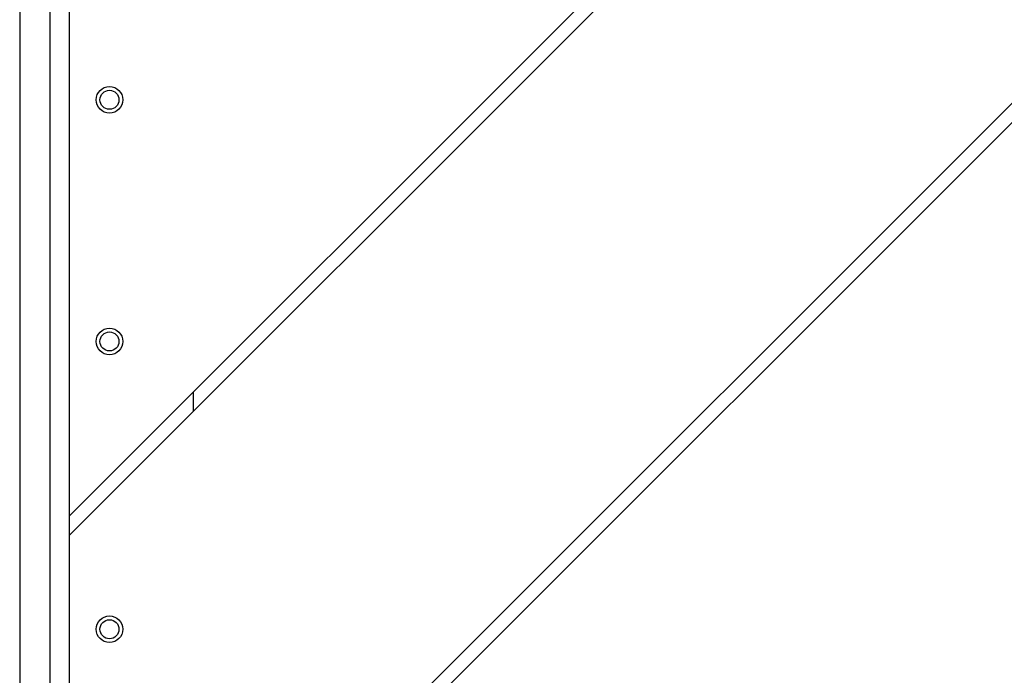
# Model space of a CAD drawing. Units: millimetres. Extents: x 1.7 to 22.3, y 6.5 to 21.4.
# Drawn here: x 12.4 to 12.6, y 12 to 12.2 of the extents above; entities that cross this region are included whole.
import ezdxf

# ---------------------------------------------------------------- set-up
doc = ezdxf.new("R2010")
doc.units = ezdxf.units.MM
doc.layers.add('DIASTASEIS', color=253, linetype='Continuous', lineweight=5)
doc.styles.get("Standard").update_dxf_attribs({"font": 'ARIALN.TTF'})
doc.dimstyles.new('STANDARD_ACAD', dxfattribs={"dimtxt": 0.18, "dimasz": 0.15, "dimexe": 0.18, "dimexo": 0.0625, "dimgap": 0.09, "dimtad": 0, "dimtih": 1, "dimtoh": 1, "dimzin": 0, "dimdsep": 46, "dimtxsty": 'Standard', "dimblk": 'OBLIQUE', "dimcen": 0.09, "dimadec": 0, "dimazin": 0, "dimtfac": 1, "dimtofl": 0, "dimtmove": 0, "dimatfit": 3, "dimfxl": 1, "dimtolj": 1, "dimtzin": 0, "dimarcsym": 0})

# ---------------------------------------------------------------- blocks, each defined once
blk = doc.blocks.new('_Oblique')
at = {"color": 0, "linetype": 'ByBlock', "lineweight": -2}
blk.add_line((-0.5, -0.5), (0.5, 0.5), dxfattribs=at)
blk = doc.blocks.new('*D155')
at = {"layer": 'Defpoints', "color": 0}
for p in [(15.86544608709248, 12.1739153585586), (8.12215502650172, 12.00967754626179), (15.86544608709248, 6.722672588522299)]:
    blk.add_point(p, dxfattribs=at)
at = {"layer": 'DIASTASEIS', "color": 0, "lineweight": -2}
for p, q in [((15.86544608709248, 12.1114153585586), (15.86544608709248, 6.542672588522299)), ((8.12215502650172, 11.94717754626179), (8.12215502650172, 6.542672588522299)), ((8.12215502650172, 6.722672588522299), (11.71293425393216, 6.722672588522299)), ((15.86544608709248, 6.722672588522299), (12.27466685966204, 6.722672588522299))]:
    blk.add_line(p, q, dxfattribs=at)
at = {"layer": 'DIASTASEIS', "color": 0, "linetype": 'ByBlock', "lineweight": -2, "xscale": 0.15, "yscale": 0.15, "zscale": 0.15, "rotation": 180}
blk.add_blockref('_Oblique', (8.12215502650172, 6.722672588522299), dxfattribs=at)
at = {"layer": 'DIASTASEIS', "color": 0, "linetype": 'ByBlock', "lineweight": -2, "xscale": 0.15, "yscale": 0.15, "zscale": 0.15}
blk.add_blockref('_Oblique', (15.86544608709248, 6.722672588522299), dxfattribs=at)
at = {"layer": 'DIASTASEIS', "color": 0, "insert": (11.9938005567971, 6.722672588522299), "char_height": 0.18, "attachment_point": 5}
blk.add_mtext('\\A1;\\A1;7.70', dxfattribs=at)
blk = doc.blocks.new('*D156')
at = {"layer": 'Defpoints', "color": 0}
for p in [(12.62152835257383, 14.99959224794634), (6.062725447856259, 8.187768130741324), (10.41497460850673, 8.187768130741324)]:
    blk.add_point(p, dxfattribs=at)
at = {"layer": 'DIASTASEIS', "color": 0, "lineweight": -2}
for p, q in [((12.55902835257383, 14.99959224794634), (5.882725447856259, 14.99959224794634)), ((6.062725447856259, 14.99959224794634), (6.062725447856259, 11.77558332713374)), ((6.062725447856259, 8.187768130741324), (6.062725447856259, 11.41177705155393)), ((10.35247460850673, 8.187768130741324), (5.882725447856259, 8.187768130741324))]:
    blk.add_line(p, q, dxfattribs=at)
at = {"layer": 'DIASTASEIS', "color": 0, "linetype": 'ByBlock', "lineweight": -2, "xscale": 0.15, "yscale": 0.15, "zscale": 0.15}
for p, rotation in [((6.062725447856259, 14.99959224794634), 90), ((6.062725447856259, 8.187768130741324), 270)]:
    blk.add_blockref('_Oblique', p, dxfattribs=dict(at, rotation=rotation))
at = {"layer": 'DIASTASEIS', "color": 0, "insert": (6.062725447856259, 11.59368018934383), "char_height": 0.18, "attachment_point": 5}
blk.add_mtext('\\A1;\\A1;6.80', dxfattribs=at)
blk = doc.blocks.new('*D157')
at = {"layer": 'Defpoints', "color": 0}
for p in [(14.47689417042233, 12.17811269934591), (9.697748848000458, 11.88485192954241), (9.697748848000458, 7.409112346252895)]:
    blk.add_point(p, dxfattribs=at)
at = {"layer": 'DIASTASEIS', "color": 0, "lineweight": -2}
for p, q in [((14.47689417042233, 12.11561269934591), (14.47689417042233, 7.229112346252895)), ((9.697748848000458, 11.82235192954241), (9.697748848000458, 7.229112346252895)), ((9.697748848000458, 7.409112346252895), (11.80289449693308, 7.409112346252895)), ((14.47689417042233, 7.409112346252895), (12.3717485214897, 7.409112346252895))]:
    blk.add_line(p, q, dxfattribs=at)
at = {"layer": 'DIASTASEIS', "color": 0, "linetype": 'ByBlock', "lineweight": -2, "xscale": 0.15, "yscale": 0.15, "zscale": 0.15, "rotation": 180}
blk.add_blockref('_Oblique', (9.697748848000458, 7.409112346252895), dxfattribs=at)
at = {"layer": 'DIASTASEIS', "color": 0, "linetype": 'ByBlock', "lineweight": -2, "xscale": 0.15, "yscale": 0.15, "zscale": 0.15}
blk.add_blockref('_Oblique', (14.47689417042233, 7.409112346252895), dxfattribs=at)
at = {"layer": 'DIASTASEIS', "color": 0, "insert": (12.08732150921139, 7.409112346252895), "char_height": 0.18, "attachment_point": 5}
blk.add_mtext('\\A1;\\A1;4.80', dxfattribs=at)
blk = doc.blocks.new('*D158')
at = {"layer": 'Defpoints', "color": 0}
for p in [(12.56912218559655, 13.47445860330918), (7.199771843275592, 10.1842323944383), (10.70895027198339, 10.1842323944383)]:
    blk.add_point(p, dxfattribs=at)
at = {"layer": 'DIASTASEIS', "color": 0, "lineweight": -2}
for p, q in [((12.50662218559655, 13.47445860330918), (7.019771843275592, 13.47445860330918)), ((7.199771843275592, 13.47445860330918), (7.199771843275592, 12.01124863666364)), ((7.199771843275592, 10.1842323944383), (7.199771843275592, 11.64744236108383)), ((10.64645027198339, 10.1842323944383), (7.019771843275592, 10.1842323944383))]:
    blk.add_line(p, q, dxfattribs=at)
at = {"layer": 'DIASTASEIS', "color": 0, "linetype": 'ByBlock', "lineweight": -2, "xscale": 0.15, "yscale": 0.15, "zscale": 0.15}
for p, rotation in [((7.199771843275592, 13.47445860330918), 90), ((7.199771843275592, 10.1842323944383), 270)]:
    blk.add_blockref('_Oblique', p, dxfattribs=dict(at, rotation=rotation))
at = {"layer": 'DIASTASEIS', "color": 0, "insert": (7.199771843275592, 11.82934549887374), "char_height": 0.18, "attachment_point": 5}
blk.add_mtext('\\A1;\\A1;3.30', dxfattribs=at)
blk = doc.blocks.new('KATOPSH_S233')
at = {"color": 0, "linetype": 'Continuous', "lineweight": 25}
for p, q in [((12.36663026010201, 12.84866293169753), (12.3666302969802, 11.78007077044313)), ((12.37463029566306, 11.77207077175981), (12.37463027985786, 12.84866288955064)), ((12.37963024479058, 12.8482915758149), (12.37963029747397, 11.7670707699489)), ((13.03730286618583, 12.6841249172966), (12.37963025005838, 12.02645230116914)), ((12.37963025005838, 12.02136113045654), (13.03984844627366, 12.68157933720877)), ((13.10702359293709, 12.61440419054625), (12.37963022766844, 11.88701082396019)), ((12.37963022700996, 11.88191965390607), (13.10956919837799, 12.61185862725088)), ((12.41226640932172, 12.05908846043249), (12.41226640932172, 12.05399728971943))]:
    blk.add_line(p, q, dxfattribs=at)
for centre, radius in [((12.39026644842733, 12.1360834510555), 0.003499999999999304), ((12.39026644842733, 12.1360834510555), 0.0025), ((12.39026644851464, 12.07244384074866), 0.003499999999998019), ((12.39026644851464, 12.07244384074866), 0.0025), ((12.39026644861833, 11.99664199380541), 0.003500000000001877), ((12.39026644861833, 11.99664199380541), 0.0025)]:
    blk.add_circle(centre, radius, dxfattribs=at)
blk = doc.blocks.new('KATOPSHS233')
at = {"color": 0}
blk.add_blockref('KATOPSH_S233', (0, 0), dxfattribs=at)

msp = doc.modelspace()

# ---------------------------------------------------------------- block references
msp.add_blockref('KATOPSHS233', (0, 0))

# ---------------------------------------------------------------- dimensions: what is measured, and where the dimension line sits
at = {"layer": 'DIASTASEIS'}
for base, p1, p2, picture, middle in [((6.062725447856259, 8.187768130741324), (12.62152835257383, 14.99959224794634), (10.41497460850673, 8.187768130741324), '*D156', (6.062725447856259, 11.59368018934383)), ((7.199771843275592, 10.1842323944383), (12.56912218559655, 13.47445860330918), (10.70895027198339, 10.1842323944383), '*D158', (7.199771843275592, 11.82934549887374))]:
    dim = msp.add_linear_dim(base=base, p1=p1, p2=p2, angle=90, text='\\A1;<>0', dimstyle='STANDARD_ACAD', override={"dimdec": 1, "dimtxsty": 'Standard', "dimblk": 'Oblique', "dimtdec": 1, "dimtmove": 2, "dimldrblk": 'Oblique'}, dxfattribs=at)
    dim.commit()
    dim.dimension.update_dxf_attribs({"geometry": picture, "text_midpoint": middle})
for base, p1, p2, picture, middle in [((9.697748848000458, 7.409112346252895), (14.47689417042233, 12.17811269934591), (9.697748848000458, 11.88485192954241), '*D157', (12.08732150921139, 7.409112346252895)), ((15.86544608709248, 6.722672588522299), (8.12215502650172, 12.00967754626179), (15.86544608709248, 12.1739153585586), '*D155', (11.9938005567971, 6.722672588522299))]:
    dim = msp.add_linear_dim(base=base, p1=p1, p2=p2, text='\\A1;<>0', dimstyle='STANDARD_ACAD', override={"dimdec": 1, "dimtxsty": 'Standard', "dimblk": 'Oblique', "dimtdec": 1, "dimtmove": 2, "dimldrblk": 'Oblique'}, dxfattribs=at)
    dim.commit()
    dim.dimension.update_dxf_attribs({"geometry": picture, "text_midpoint": middle})

doc.saveas('drawing.dxf')
